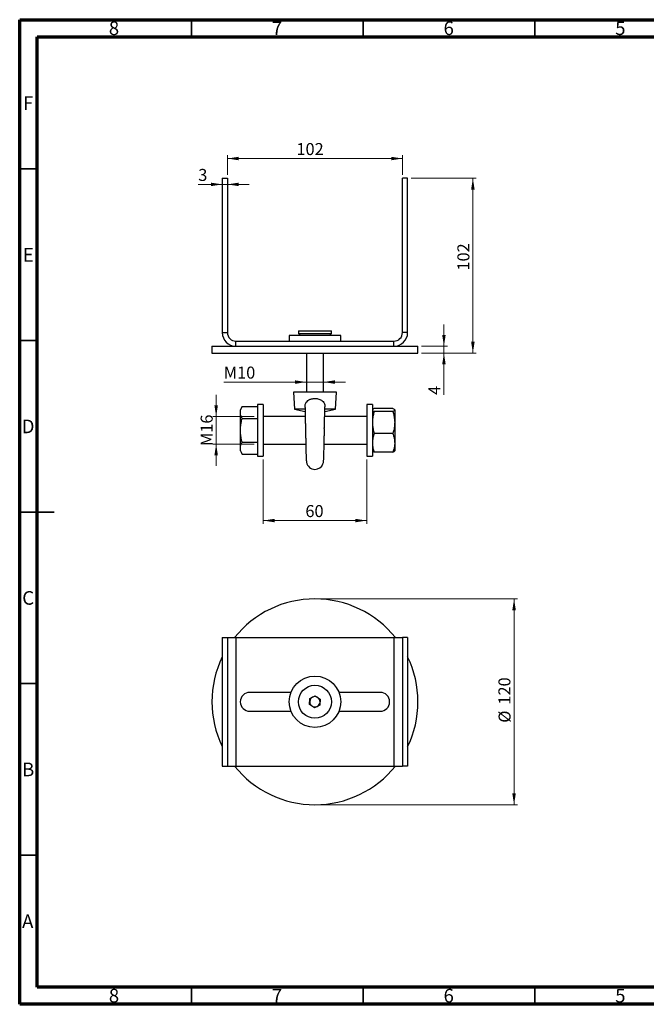
# Model space of a CAD drawing. Units: millimetres. Extents: x 15 to 415, y 5 to 292.
# Drawn here: x 15 to 198, y 5 to 292 of the extents above; entities that cross this region are included whole.
import ezdxf

# ---------------------------------------------------------------- set-up
doc = ezdxf.new("R2010")
doc.units = ezdxf.units.MM
doc.styles.add('SLDTEXTSTYLE0', font='TXT', dxfattribs={"width": 0.75})
doc.styles.add('SLDTEXTSTYLE3', font='TXT', dxfattribs={"width": 0.75, "bigfont": 'bigfont'})
doc.dimstyles.new('SLDDIMSTYLE0', dxfattribs={"dimtxt": 3.5, "dimasz": 3.302, "dimexe": 0, "dimexo": 0.0625, "dimgap": 0.875, "dimtad": 1, "dimdec": 0, "dimlfac": 2, "dimrnd": 1e-09, "dimzin": 12, "dimdsep": 46, "dimtxsty": 'SLDTEXTSTYLE0', "dimsah": 1, "dimcen": 0.09, "dimadec": 0, "dimazin": 3, "dimtfac": 1, "dimtdec": 0, "dimtofl": 0, "dimtmove": 0, "dimatfit": 3, "dimfxl": 0, "dimfrac": 2, "dimtolj": 1, "dimtzin": 12, "dimarcsym": 0})
doc.dimstyles.new('SLDDIMSTYLE1', dxfattribs={"dimtxt": 3.5, "dimasz": 3.302, "dimexe": 0, "dimexo": 0.0625, "dimgap": 0.875, "dimtad": 1, "dimdec": 0, "dimlfac": 2, "dimrnd": 1e-09, "dimzin": 12, "dimdsep": 46, "dimtxsty": 'SLDTEXTSTYLE0', "dimsah": 1, "dimcen": 0.09, "dimadec": 0, "dimazin": 3, "dimtfac": 1, "dimtdec": 0, "dimtmove": 0, "dimatfit": 0, "dimfxl": 0, "dimfrac": 2, "dimtolj": 1, "dimtzin": 12, "dimarcsym": 0})

# ---------------------------------------------------------------- blocks, each defined once
blk = doc.blocks.new('_D')
at = {"color": 7, "linetype": 'Continuous', "lineweight": 0}
for p, q in [((129, 245.8), (148, 245.8)), ((147, 194.8), (147, 245.8)), ((132, 194.8), (148, 194.8))]:
    blk.add_line(p, q, dxfattribs=at)
at = {"color": 7, "linetype": 'Continuous', "lineweight": 18}
for points in [[(147, 245.8), (146.49, 242.5), (147.51, 242.5)], [(147, 194.8), (147.51, 198.11), (146.49, 198.11)]]:
    blk.add_solid(points, dxfattribs=at)
at = {"color": 7, "linetype": 'Continuous', "lineweight": 18, "insert": (142.49, 218.87), "char_height": 3.5, "attachment_point": 1, "rotation": 90, "style": 'SLDTEXTSTYLE0'}
blk.add_mtext('102', dxfattribs=at)
blk = doc.blocks.new('_D_1')
at = {"color": 7, "linetype": 'Continuous', "lineweight": 0}
for p, q in [((138.57, 196.8), (138.57, 203.15)), ((132, 196.8), (139.57, 196.8)), ((138.57, 196.8), (138.57, 194.8)), ((132, 194.8), (139.57, 194.8)), ((138.57, 194.8), (138.57, 182.63))]:
    blk.add_line(p, q, dxfattribs=at)
at = {"color": 7, "linetype": 'Continuous', "lineweight": 18}
for points in [[(138.57, 196.8), (139.08, 200.11), (138.06, 200.11)], [(138.57, 194.8), (138.06, 191.5), (139.08, 191.5)]]:
    blk.add_solid(points, dxfattribs=at)
at = {"color": 7, "linetype": 'Continuous', "lineweight": 18, "insert": (134.06, 182.63), "char_height": 3.5, "attachment_point": 1, "rotation": 90, "style": 'SLDTEXTSTYLE0'}
blk.add_mtext('4', dxfattribs=at)
blk = doc.blocks.new('_D_2')
at = {"color": 7, "linetype": 'Continuous', "lineweight": 0}
for p, q in [((98.5, 186.37), (74.44, 186.37)), ((98.5, 186.37), (103.5, 186.37)), ((103.5, 186.37), (109.85, 186.37))]:
    blk.add_line(p, q, dxfattribs=at)
at = {"color": 7, "linetype": 'Continuous', "lineweight": 18}
for points in [[(98.5, 186.37), (95.2, 186.88), (95.2, 185.86)], [(103.5, 186.37), (106.8, 185.86), (106.8, 186.88)]]:
    blk.add_solid(points, dxfattribs=at)
at = {"color": 7, "linetype": 'Continuous', "lineweight": 18, "insert": (74.44, 190.88), "char_height": 3.5, "attachment_point": 1, "style": 'SLDTEXTSTYLE3'}
blk.add_mtext('М10', dxfattribs=at)
blk = doc.blocks.new('_D_3')
at = {"color": 7, "linetype": 'Continuous', "lineweight": 0}
for p, q in [((74, 243.99), (67.01, 243.99)), ((74, 243.99), (75.5, 243.99)), ((75.5, 243.99), (81.85, 243.99))]:
    blk.add_line(p, q, dxfattribs=at)
at = {"color": 7, "linetype": 'Continuous', "lineweight": 18}
for points in [[(74, 243.99), (70.7, 244.5), (70.7, 243.48)], [(75.5, 243.99), (78.8, 243.48), (78.8, 244.5)]]:
    blk.add_solid(points, dxfattribs=at)
at = {"color": 7, "linetype": 'Continuous', "lineweight": 18, "insert": (67.01, 248.5), "char_height": 3.5, "attachment_point": 1, "style": 'SLDTEXTSTYLE0'}
blk.add_mtext('3', dxfattribs=at)
blk = doc.blocks.new('_D_4')
at = {"color": 7, "linetype": 'Continuous', "lineweight": 0}
for p, q in [((75.5, 246.8), (75.5, 252.53)), ((75.5, 251.53), (126.5, 251.53)), ((126.5, 246.8), (126.5, 252.53))]:
    blk.add_line(p, q, dxfattribs=at)
at = {"color": 7, "linetype": 'Continuous', "lineweight": 18}
for points in [[(75.5, 251.53), (78.8, 251.02), (78.8, 252.04)], [(126.5, 251.53), (123.2, 252.04), (123.2, 251.02)]]:
    blk.add_solid(points, dxfattribs=at)
at = {"color": 7, "linetype": 'Continuous', "lineweight": 18, "insert": (95.6, 256.04), "char_height": 3.5, "attachment_point": 1, "style": 'SLDTEXTSTYLE0'}
blk.add_mtext('102', dxfattribs=at)
blk = doc.blocks.new('_D_5')
at = {"color": 7, "linetype": 'Continuous', "lineweight": 0}
for p, q in [((72.22, 176.3), (72.22, 182.65)), ((83.28, 176.3), (71.22, 176.3)), ((72.22, 176.3), (72.22, 168.3)), ((83.28, 168.3), (71.22, 168.3)), ((72.22, 168.3), (72.22, 161.95))]:
    blk.add_line(p, q, dxfattribs=at)
at = {"color": 7, "linetype": 'Continuous', "lineweight": 18}
for points in [[(72.22, 176.3), (72.73, 179.61), (71.71, 179.61)], [(72.22, 168.3), (71.71, 165), (72.73, 165)]]:
    blk.add_solid(points, dxfattribs=at)
at = {"color": 7, "linetype": 'Continuous', "lineweight": 18, "insert": (67.71, 167.72), "char_height": 3.5, "attachment_point": 1, "rotation": 90, "style": 'SLDTEXTSTYLE3'}
blk.add_mtext('М16', dxfattribs=at)
blk = doc.blocks.new('_D_6')
at = {"color": 7, "linetype": 'Continuous', "lineweight": 0}
for p, q in [((85.93, 163.8), (85.93, 145.01)), ((116.08, 163.8), (116.08, 145.01)), ((85.93, 146.01), (116.08, 146.01))]:
    blk.add_line(p, q, dxfattribs=at)
at = {"color": 7, "linetype": 'Continuous', "lineweight": 18}
for points in [[(85.93, 146.01), (89.23, 145.5), (89.23, 146.51)], [(116.08, 146.01), (112.77, 146.51), (112.77, 145.5)]]:
    blk.add_solid(points, dxfattribs=at)
at = {"color": 7, "linetype": 'Continuous', "lineweight": 18, "insert": (98.21, 150.52), "char_height": 3.5, "attachment_point": 1, "style": 'SLDTEXTSTYLE0'}
blk.add_mtext('60', dxfattribs=at)
blk = doc.blocks.new('_D_14')
at = {"color": 7, "linetype": 'Continuous', "lineweight": 0}
for p, q in [((102, 123.18), (160, 123.18)), ((159, 123.18), (159, 63.18)), ((102, 63.18), (160, 63.18))]:
    blk.add_line(p, q, dxfattribs=at)
at = {"color": 7, "linetype": 'Continuous', "lineweight": 18}
for points in [[(159, 123.18), (158.49, 119.88), (159.51, 119.88)], [(159, 63.18), (159.51, 66.48), (158.49, 66.48)]]:
    blk.add_solid(points, dxfattribs=at)
at = {"color": 7, "linetype": 'Continuous', "lineweight": 18, "char_height": 3.5, "attachment_point": 1, "rotation": 90, "style": 'SLDTEXTSTYLE0'}
for s, insert in [('120', (154.44, 92.35)), ('%%c', (154.49, 87.07))]:
    blk.add_mtext(s, dxfattribs=dict(at, insert=insert))

msp = doc.modelspace()

# ---------------------------------------------------------------- linework, layer by layer
at = {"color": 7, "linetype": 'Continuous', "lineweight": 70}
for p, q in [((15, 5), (15, 292)), ((15, 292), (415, 292)), ((20.11, 10), (20.11, 287)), ((20.11, 287), (410.11, 287)), ((410.11, 10), (20.11, 10)), ((415, 5), (15, 5))]:
    msp.add_line(p, q, dxfattribs=at)
at = {"color": 7, "linetype": 'Continuous', "lineweight": 35}
for p, q in [((65, 287), (65, 292)), ((115, 287), (115, 292)), ((165, 287), (165, 292)), ((20, 248.5), (15, 248.5)), ((20, 198.5), (15, 198.5)), ((15, 148.5), (25, 148.5)), ((20, 148.5), (15, 148.5)), ((20, 98.5), (15, 98.5)), ((20, 48.5), (15, 48.5)), ((65, 10), (65, 5)), ((115, 10), (115, 5)), ((165, 10), (165, 5))]:
    msp.add_line(p, q, dxfattribs=at)
at = {"color": 7, "linetype": 'Continuous', "lineweight": 25}
for p, q in [((74, 245.8), (75.5, 245.8)), ((74, 245.8), (74, 200.8)), ((75.5, 245.8), (75.5, 200.8)), ((128, 245.8), (126.5, 245.8)), ((126.5, 200.8), (126.5, 245.8)), ((128, 200.8), (128, 245.8)), ((96.2, 201.3), (96.2, 200.51)), ((96.2, 201.3), (98.37, 201.3)), ((98.37, 201.3), (105.81, 201.3)), ((105.81, 200.51), (105.81, 201.3)), ((74, 200.8), (75.5, 200.8)), ((78, 196.8), (78, 198.3)), ((78, 198.3), (124, 198.3)), ((93.5, 199.95), (93.5, 198.3)), ((108.5, 199.95), (93.5, 199.95)), ((96.2, 200.51), (96.75, 199.95)), ((96.2, 200.51), (98.37, 200.51)), ((98.37, 200.51), (105.81, 200.51)), ((105.25, 199.95), (105.81, 200.51)), ((108.5, 198.3), (108.5, 199.95)), ((124, 196.8), (124, 198.3)), ((128, 200.8), (126.5, 200.8)), ((71, 196.8), (71, 194.8)), ((71, 196.8), (131, 196.8)), ((131, 194.8), (131, 196.8)), ((71, 194.8), (131, 194.8)), ((98.5, 194.8), (98.5, 183.43)), ((103.5, 183.43), (103.5, 194.8)), ((94.75, 183.43), (95, 178.43)), ((101, 183.43), (94.75, 183.43)), ((107.25, 183.43), (101, 183.43)), ((107, 178.43), (107.25, 183.43)), ((79.81, 179.23), (79.28, 178.3)), ((79.28, 177.5), (79.28, 178.3)), ((79.81, 179.23), (84.28, 179.23)), ((85.93, 179.8), (84.28, 179.8)), ((84.28, 179.8), (84.28, 164.8)), ((85.93, 179.8), (85.93, 164.8)), ((95, 178.43), (98.14, 177.76)), ((98.18, 178.43), (95, 178.43)), ((107, 178.43), (103.82, 178.43)), ((103.86, 177.76), (107, 178.43)), ((117.73, 179.8), (116.08, 179.8)), ((116.08, 179.8), (116.08, 164.8)), ((117.73, 179.8), (117.73, 164.8)), ((117.77, 178.37), (117.73, 178.3)), ((123.69, 178.71), (118.26, 178.71)), ((124.23, 178.3), (124.19, 178.37)), ((124.23, 178.3), (124.23, 178.25)), ((124.23, 178.25), (124.23, 174.58)), ((79.28, 172.3), (79.28, 177.5)), ((79.81, 175.77), (84.28, 175.77)), ((98.17, 176.3), (85.93, 176.3)), ((116.08, 176.3), (103.83, 176.3)), ((123.69, 177.79), (118.26, 177.79)), ((124.28, 175.55), (124.23, 175.6)), ((124.28, 175.55), (124.28, 169.05)), ((79.28, 167.11), (79.28, 172.3)), ((124.23, 174.58), (124.23, 168.64)), ((123.69, 171.38), (118.26, 171.38)), ((79.28, 166.3), (79.28, 167.11)), ((79.81, 168.84), (84.28, 168.84)), ((85.93, 168.3), (98.32, 168.3)), ((103.68, 168.3), (116.08, 168.3)), ((124.23, 169), (124.28, 169.05)), ((124.23, 168.64), (124.23, 166.3)), ((79.28, 166.3), (79.81, 165.38)), ((79.81, 165.38), (84.28, 165.38)), ((84.28, 164.8), (85.93, 164.8)), ((116.08, 164.8), (117.73, 164.8)), ((117.73, 166.3), (117.77, 166.23)), ((123.69, 165.9), (118.26, 165.9)), ((124.19, 166.23), (124.23, 166.3)), ((74, 111.93), (74, 74.43)), ((74, 111.93), (75.5, 111.93)), ((75.5, 111.93), (75.5, 74.43)), ((75.5, 111.93), (78, 111.93)), ((78, 111.93), (78, 74.43)), ((78, 111.93), (124, 111.93)), ((124, 111.93), (124, 74.43)), ((124, 111.93), (126.5, 111.93)), ((126.5, 111.93), (126.5, 74.43)), ((128, 111.93), (126.5, 111.93)), ((128, 111.93), (128, 74.43)), ((94.02, 95.93), (82, 95.93)), ((99.55, 94.13), (101.1, 94.91)), ((101.1, 94.91), (102.55, 93.96)), ((120, 95.93), (107.98, 95.93)), ((99.45, 92.39), (99.55, 94.13)), ((100.9, 91.44), (99.45, 92.39)), ((102.46, 92.23), (100.9, 91.44)), ((102.55, 93.96), (102.46, 92.23)), ((82, 90.43), (94.02, 90.43)), ((107.98, 90.43), (120, 90.43)), ((74, 74.43), (75.5, 74.43)), ((75.5, 74.43), (78, 74.43)), ((78, 74.43), (124, 74.43)), ((124, 74.43), (126.5, 74.43)), ((128, 74.43), (126.5, 74.43))]:
    msp.add_line(p, q, dxfattribs=at)
for radius in [7.5, 4.81]:
    msp.add_circle((101, 93.18), radius, dxfattribs=at)
for centre, radius, start, end in [((78, 200.8), 4, 180, 270), ((78, 200.8), 2.5, 180, 270), ((124, 200.8), 4, 270, 0), ((124, 200.8), 2.5, 270, 0), ((101, 163.43), 2.5, 189.7879, 270), ((101, 163.43), 2.5, 270, 339.0804), ((101, 93.18), 30, 38.6822, 141.3178), ((101, 93.18), 30, 154.1581, 205.8419), ((101, 93.18), 30, 0, 25.8419), ((82, 93.18), 2.75, 90, 270), ((120, 93.18), 2.75, 270, 90), ((101, 93.18), 1.51, 116.8424, 176.8424), ((101, 93.18), 1.51, 176.8424, 236.8424), ((101, 93.18), 1.51, 236.8424, 296.8424), ((101, 93.18), 1.51, 56.8424, 116.8424), ((101, 93.18), 1.5, 296.8424, 356.8424), ((101, 93.18), 1.5, 356.8424, 56.8424), ((101, 93.18), 30, 334.1581, 0), ((101, 93.18), 30, 218.6822, 321.3178)]:
    msp.add_arc(centre, radius, start, end, dxfattribs=at)
for points, knots in [([(98.11, 178.99), (98.11, 179.16), (98.1, 179.57), (98.27, 180.2), (98.67, 180.78), (99.26, 181.22), (99.91, 181.47), (100.53, 181.58), (101.06, 181.61), (101.61, 181.56), (102.15, 181.44), (102.66, 181.24), (103.17, 180.92), (103.62, 180.42), (103.88, 179.76), (103.88, 179.32), (103.88, 179.12)], [0, 0, 0, 0, 0.0567053, 0.1373933, 0.2181449, 0.3001376, 0.3973669, 0.4542669, 0.5125468, 0.5746558, 0.6385689, 0.7002725, 0.7642651, 0.8495729, 0.9352178, 1, 1, 1, 1]), ([(79.28, 177.5), (79.28, 177.54), (79.28, 177.85), (79.4, 178.44), (79.67, 178.97), (79.81, 179.23)], [0, 0, 0, 0, 0.070099, 0.530789, 1, 1, 1, 1]), ([(98.11, 178.99), (98.11, 178.85), (98.12, 178.51), (98.14, 177.93), (98.15, 177.3), (98.17, 176.65), (98.19, 175.91), (98.19, 175.18), (98.19, 174.52), (98.22, 173.89), (98.27, 173.3), (98.27, 172.7), (98.25, 172.12), (98.25, 171.58), (98.26, 171.08), (98.28, 170.54), (98.3, 169.92), (98.31, 169.27), (98.32, 168.58), (98.33, 167.85), (98.35, 167.11), (98.36, 166.51), (98.37, 166.05), (98.38, 165.76), (98.39, 165.51), (98.4, 165.23), (98.41, 164.89), (98.43, 164.47), (98.45, 164.01), (98.49, 163.55), (98.54, 163.1), (98.6, 162.72), (98.64, 162.6), (98.67, 162.53)], [0, 0, 0, 0, 0.032329, 0.075103, 0.108427, 0.144014, 0.181282, 0.219879, 0.251773, 0.2774, 0.307847, 0.333039, 0.361215, 0.386897, 0.405949, 0.430256, 0.460559, 0.491612, 0.522213, 0.562198, 0.601996, 0.640927, 0.665689, 0.685691, 0.697776, 0.714767, 0.737369, 0.765727, 0.799994, 0.840336, 0.88701, 0.940152, 1, 1, 1, 1]), ([(103.34, 162.54), (103.38, 162.66), (103.45, 162.88), (103.52, 163.33), (103.55, 163.79), (103.57, 164.26), (103.59, 164.73), (103.61, 165.27), (103.62, 165.91), (103.65, 166.78), (103.67, 167.82), (103.69, 168.82), (103.7, 169.71), (103.72, 170.48), (103.74, 171.1), (103.76, 171.66), (103.75, 172.27), (103.72, 172.93), (103.75, 173.52), (103.79, 174), (103.81, 174.46), (103.81, 175.06), (103.81, 175.76), (103.83, 176.47), (103.84, 177), (103.85, 177.46), (103.86, 177.9), (103.88, 178.4), (103.89, 178.83), (103.89, 179.06), (103.9, 179.12)], [0, 0, 0, 0, 0.0573591, 0.1081893, 0.1532612, 0.193093, 0.2394306, 0.2790603, 0.3136839, 0.3722093, 0.4362299, 0.4795302, 0.5220202, 0.5627125, 0.5873786, 0.6076774, 0.6384557, 0.6706357, 0.6970544, 0.7189104, 0.7378597, 0.7610722, 0.8011242, 0.8388694, 0.8709196, 0.8893033, 0.9142176, 0.9456939, 0.9837332, 1, 1, 1, 1]), ([(117.73, 178.25), (117.73, 178.24), (117.73, 178.16), (117.85, 178), (118.12, 177.86), (118.26, 177.79)], [0, 0, 0, 0, 0.070099, 0.530789, 1, 1, 1, 1]), ([(118.26, 178.71), (118.11, 178.64), (117.86, 178.52), (117.81, 178.4), (117.79, 178.36)], [0, 0, 0, 0, 0.643964, 1, 1, 1, 1]), ([(123.69, 178.71), (123.84, 178.64), (124.14, 178.49), (124.2, 178.33), (124.23, 178.25)], [0, 0, 0, 0, 0.495458, 1, 1, 1, 1]), ([(124.23, 178.25), (124.22, 178.24), (124.22, 178.16), (124.1, 178), (123.83, 177.86), (123.69, 177.79)], [0, 0, 0, 0, 0.070099, 0.530789, 1, 1, 1, 1]), ([(79.81, 175.77), (79.66, 176.05), (79.36, 176.62), (79.3, 177.2), (79.28, 177.5)], [0, 0, 0, 0, 0.495458, 1, 1, 1, 1]), ([(79.28, 172.3), (79.28, 172.56), (79.3, 173.27), (79.46, 174.44), (79.69, 175.32), (79.81, 175.77)], [0, 0, 0, 0, 0.219145, 0.607269, 1, 1, 1, 1]), ([(118.26, 177.79), (118.15, 177.39), (117.92, 176.6), (117.75, 175.52), (117.73, 174.84), (117.73, 174.58)], [0, 0, 0, 0, 0.377747, 0.758999, 1, 1, 1, 1]), ([(123.69, 177.79), (123.8, 177.39), (124.03, 176.6), (124.2, 175.52), (124.22, 174.84), (124.23, 174.58)], [0, 0, 0, 0, 0.377747, 0.758999, 1, 1, 1, 1]), ([(79.81, 168.84), (79.75, 169.06), (79.57, 169.73), (79.33, 170.88), (79.29, 171.83), (79.28, 172.3)], [0, 0, 0, 0, 0.194805, 0.594664, 1, 1, 1, 1]), ([(117.73, 174.58), (117.74, 174.17), (117.78, 173.32), (118, 172.25), (118.19, 171.61), (118.26, 171.38)], [0, 0, 0, 0, 0.385848, 0.777373, 1, 1, 1, 1]), ([(124.23, 174.58), (124.21, 174.17), (124.17, 173.32), (123.95, 172.25), (123.76, 171.61), (123.69, 171.38)], [0, 0, 0, 0, 0.385848, 0.777373, 1, 1, 1, 1]), ([(118.26, 171.38), (118.11, 170.93), (117.81, 170.04), (117.75, 169.11), (117.73, 168.64)], [0, 0, 0, 0, 0.495458, 1, 1, 1, 1]), ([(123.69, 171.38), (123.84, 170.93), (124.14, 170.04), (124.2, 169.11), (124.23, 168.64)], [0, 0, 0, 0, 0.495458, 1, 1, 1, 1]), ([(79.28, 167.11), (79.28, 167.15), (79.28, 167.46), (79.4, 168.05), (79.67, 168.57), (79.81, 168.84)], [0, 0, 0, 0, 0.070099, 0.530789, 1, 1, 1, 1]), ([(79.81, 165.38), (79.66, 165.66), (79.36, 166.22), (79.3, 166.81), (79.28, 167.11)], [0, 0, 0, 0, 0.495458, 1, 1, 1, 1]), ([(117.73, 168.64), (117.73, 168.57), (117.73, 168.08), (117.85, 167.15), (118.12, 166.32), (118.26, 165.9)], [0, 0, 0, 0, 0.070099, 0.530789, 1, 1, 1, 1]), ([(124.23, 168.64), (124.22, 168.57), (124.22, 168.08), (124.1, 167.15), (123.83, 166.32), (123.69, 165.9)], [0, 0, 0, 0, 0.070099, 0.530789, 1, 1, 1, 1]), ([(118.26, 165.9), (118.11, 165.97), (117.86, 166.09), (117.81, 166.21), (117.79, 166.25)], [0, 0, 0, 0, 0.643964, 1, 1, 1, 1]), ([(123.69, 165.9), (123.85, 165.97), (124.09, 166.09), (124.14, 166.21), (124.16, 166.25)], [0, 0, 0, 0, 0.643964, 1, 1, 1, 1])]:
    msp.add_open_spline(points, degree=3, knots=knots, dxfattribs=at)

# ---------------------------------------------------------------- texts
at = {"color": 7, "linetype": 'Continuous', "lineweight": 0, "char_height": 3.97, "attachment_point": 2, "style": 'SLDTEXTSTYLE0'}
for s, insert in [('8', (42.46, 291.5)), ('7', (89.96, 291.5)), ('6', (139.96, 291.5)), ('5', (189.96, 291.5)), ('F', (17.46, 269.69)), ('E', (17.51, 225.44)), ('D', (17.45, 175.44)), ('C', (17.46, 125.44)), ('B', (17.47, 75.44)), ('A', (17.34, 31.19)), ('8', (42.46, 9.5)), ('7', (89.96, 9.5)), ('6', (139.96, 9.5)), ('5', (189.96, 9.5))]:
    msp.add_mtext(s, dxfattribs=dict(at, insert=insert))

# ---------------------------------------------------------------- dimensions: what is measured, and where the dimension line sits
at = {"color": 7, "linetype": 'Continuous', "lineweight": 18}
for base, p1, p2, dimstyle, picture, middle in [((126.5, 251.53), (75.5, 245.8), (126.5, 245.8), 'SLDDIMSTYLE0', '_D_4', (99.48, 251.53)), ((75.5, 243.99), (74, 245.8), (75.5, 245.8), 'SLDDIMSTYLE1', '_D_3', (68.31, 243.99)), ((116.08, 146.01), (85.93, 164.8), (116.08, 164.8), 'SLDDIMSTYLE0', '_D_6', (100.8, 146.01))]:
    dim = msp.add_linear_dim(base=base, p1=p1, p2=p2, dimstyle=dimstyle, dxfattribs=at)
    dim.commit()
    dim.dimension.update_dxf_attribs({"geometry": picture, "text_midpoint": middle, "dimtype": 160})
for base, p1, p2, dimstyle, picture, middle in [((147, 245.8), (131, 194.8), (128, 245.8), 'SLDDIMSTYLE0', '_D', (147, 222.75)), ((138.57, 194.8), (131, 196.8), (131, 194.8), 'SLDDIMSTYLE1', '_D_1', (138.57, 183.92))]:
    dim = msp.add_linear_dim(base=base, p1=p1, p2=p2, angle=90, dimstyle=dimstyle, dxfattribs=at)
    dim.commit()
    dim.dimension.update_dxf_attribs({"geometry": picture, "text_midpoint": middle, "dimtype": 160})
dim = msp.add_linear_dim(base=(103.5, 186.37), p1=(98.5, 179.22), p2=(103.5, 179.22), text='М10', dimstyle='SLDDIMSTYLE1', dxfattribs=at)
dim.commit()
dim.dimension.update_dxf_attribs({"geometry": '_D_2', "text_midpoint": (79.17, 186.37), "dimtype": 160})
for base, p1, p2, text, dimstyle, picture, middle in [((72.22, 168.3), (84.28, 176.3), (84.28, 168.3), 'М16', 'SLDDIMSTYLE1', '_D_5', (72.22, 172.45)), ((159, 63.18), (101, 123.18), (101, 63.18), '%%c<>', 'SLDDIMSTYLE0', '_D_14', (159, 93.59))]:
    dim = msp.add_linear_dim(base=base, p1=p1, p2=p2, angle=90, text=text, dimstyle=dimstyle, dxfattribs=at)
    dim.commit()
    dim.dimension.update_dxf_attribs({"geometry": picture, "text_midpoint": middle, "dimtype": 160})

doc.saveas('drawing.dxf')
